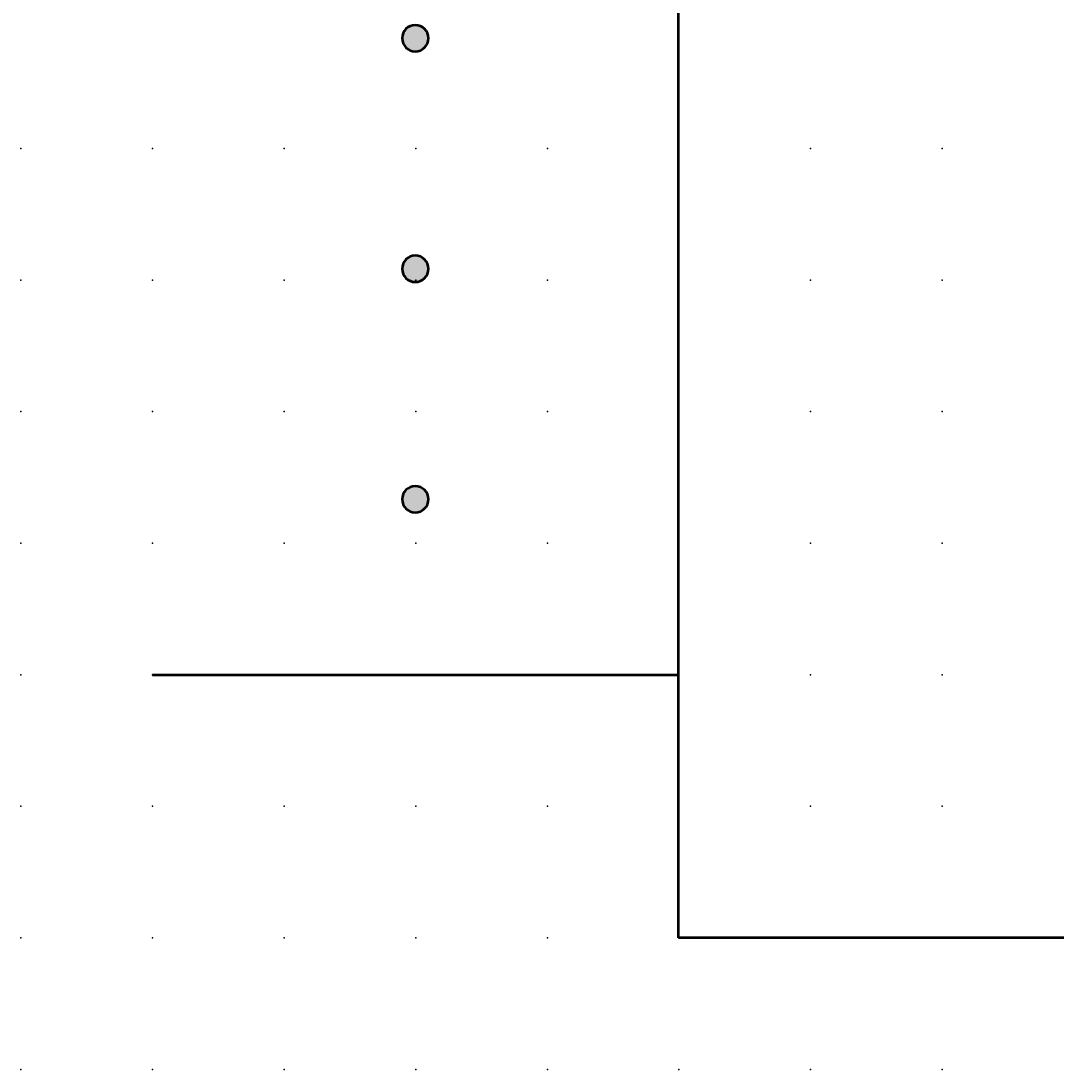
# Model space of a CAD drawing. Extents: x 0 to 42.5, y 1.5 to 34.
# Drawn here: x 0 to 19.7, y 1.5 to 21.5 of the extents above; entities that cross this region are included whole.
import ezdxf

# ---------------------------------------------------------------- set-up
doc = ezdxf.new("R2010")
doc.units = 0
doc.header["$PDSIZE"] = -2
doc.layers.get('0').update_dxf_attribs({"color": 9, "linetype": 'CONTINUOUS', "plot": 0})
doc.layers.add('00.9 GRID -025', color=1, linetype='CONTINUOUS', plot=False)
doc.layers.add('01.2-CONTINUOUS-0175', color=3, linetype='CONTINUOUS')
doc.layers.add('01.2-CONTINUOUS-025', color=2, linetype='CONTINUOUS')
doc.styles.add('Latin-2-5', font='ISOCP.SHX', dxfattribs={"height": 2.5})

# ---------------------------------------------------------------- blocks, each defined once
blk = doc.blocks.new('*U11')
blk.add_point((0, 0))
blk = doc.blocks.new('*U12')
at = {"layer": '00.9 GRID -025', "color": 0, "linetype": 'ByBlock', "lineweight": -2, "transparency": 16777216}
for p in [(-17.5, 17.5), (-15, 17.5), (-12.5, 17.5), (-10, 17.5), (-7.5, 17.5), (-5, 17.5), (-2.5, 17.5), (0, 17.5), (-17.5, 15), (-15, 15), (-12.5, 15), (-10, 15), (-7.5, 15), (-5, 15), (-2.5, 15), (0, 15), (-17.5, 12.5), (-15, 12.5), (-12.5, 12.5), (-10, 12.5), (-7.5, 12.5), (-5, 12.5), (-2.5, 12.5), (0, 12.5), (-17.5, 10), (-15, 10), (-12.5, 10), (-10, 10), (-7.5, 10), (-5, 10), (-2.5, 10), (0, 10), (-17.5, 7.5), (-15, 7.5), (-12.5, 7.5), (-10, 7.5), (-7.5, 7.5), (-5, 7.5), (-2.5, 7.5), (0, 7.5), (-17.5, 5), (-15, 5), (-12.5, 5), (-10, 5), (-7.5, 5), (-5, 5), (-2.5, 5), (0, 5), (-17.5, 2.5), (-15, 2.5), (-12.5, 2.5), (-10, 2.5), (-7.5, 2.5), (-5, 2.5), (-2.5, 2.5), (0, 2.5), (-17.5, 0), (-15, 0), (-12.5, 0), (-10, 0), (-7.5, 0), (-5, 0), (-2.5, 0), (0, 0)]:
    blk.add_blockref('*U11', p, dxfattribs=at)

msp = doc.modelspace()

# ---------------------------------------------------------------- hatches: boundary and pattern name
at = {"layer": '01.2-CONTINUOUS-025'}
h = msp.add_hatch(color=256, dxfattribs=at)
h.dxf.hatch_style = 1
edge = h.paths.add_edge_path()
edge.add_spline(control_points=[(7.473, 20.874), (7.611, 20.874), (7.723, 20.986), (7.723, 21.124)], knot_values=[0, 0, 0, 0, 1, 1, 1, 1], degree=3, periodic=0)
edge.add_spline(control_points=[(7.723, 21.124), (7.723, 21.262), (7.611, 21.374), (7.473, 21.374)], knot_values=[3, 3, 3, 3, 4, 4, 4, 4], degree=3, periodic=0)
edge.add_spline(control_points=[(7.473, 21.374), (7.335, 21.374), (7.223, 21.262), (7.223, 21.124)], knot_values=[2, 2, 2, 2, 3, 3, 3, 3], degree=3, periodic=0)
edge.add_spline(control_points=[(7.223, 21.124), (7.223, 20.986), (7.335, 20.874), (7.473, 20.874)], knot_values=[1, 1, 1, 1, 2, 2, 2, 2], degree=3, periodic=0)
edge = h.paths.add_edge_path()
edge.add_spline(control_points=[(7.723, 16.743), (7.723, 16.881), (7.611, 16.993), (7.473, 16.993)], knot_values=[3, 3, 3, 3, 4, 4, 4, 4], degree=3, periodic=0)
edge.add_spline(control_points=[(7.473, 16.993), (7.335, 16.993), (7.223, 16.881), (7.223, 16.743)], knot_values=[2, 2, 2, 2, 3, 3, 3, 3], degree=3, periodic=0)
edge.add_spline(control_points=[(7.223, 16.743), (7.223, 16.605), (7.335, 16.493), (7.473, 16.493)], knot_values=[1, 1, 1, 1, 2, 2, 2, 2], degree=3, periodic=0)
edge.add_spline(control_points=[(7.473, 16.493), (7.611, 16.493), (7.723, 16.605), (7.723, 16.743)], knot_values=[0, 0, 0, 0, 1, 1, 1, 1], degree=3, periodic=0)
edge = h.paths.add_edge_path()
edge.add_spline(control_points=[(7.473, 12.113), (7.611, 12.113), (7.723, 12.224), (7.723, 12.363)], knot_values=[0, 0, 0, 0, 1, 1, 1, 1], degree=3, periodic=0)
edge.add_spline(control_points=[(7.723, 12.363), (7.723, 12.501), (7.611, 12.613), (7.473, 12.613)], knot_values=[3, 3, 3, 3, 4, 4, 4, 4], degree=3, periodic=0)
edge.add_spline(control_points=[(7.473, 12.613), (7.335, 12.613), (7.223, 12.501), (7.223, 12.363)], knot_values=[2, 2, 2, 2, 3, 3, 3, 3], degree=3, periodic=0)
edge.add_spline(control_points=[(7.223, 12.363), (7.223, 12.224), (7.335, 12.113), (7.473, 12.113)], knot_values=[1, 1, 1, 1, 2, 2, 2, 2], degree=3, periodic=0)
edge = h.paths.add_edge_path()
edge.add_spline(control_points=[(35.213, 21.124), (35.213, 21.262), (35.101, 21.374), (34.963, 21.374)], knot_values=[3, 3, 3, 3, 4, 4, 4, 4], degree=3, periodic=0)
edge.add_spline(control_points=[(34.963, 21.374), (34.825, 21.374), (34.713, 21.262), (34.713, 21.124)], knot_values=[2, 2, 2, 2, 3, 3, 3, 3], degree=3, periodic=0)
edge.add_spline(control_points=[(34.713, 21.124), (34.713, 20.986), (34.825, 20.874), (34.963, 20.874)], knot_values=[1, 1, 1, 1, 2, 2, 2, 2], degree=3, periodic=0)
edge.add_spline(control_points=[(34.963, 20.874), (35.101, 20.874), (35.213, 20.986), (35.213, 21.124)], knot_values=[0, 0, 0, 0, 1, 1, 1, 1], degree=3, periodic=0)
edge = h.paths.add_edge_path()
edge.add_spline(control_points=[(34.963, 16.493), (35.101, 16.493), (35.213, 16.605), (35.213, 16.743)], knot_values=[0, 0, 0, 0, 1, 1, 1, 1], degree=3, periodic=0)
edge.add_spline(control_points=[(35.213, 16.743), (35.213, 16.881), (35.101, 16.993), (34.963, 16.993)], knot_values=[3, 3, 3, 3, 4, 4, 4, 4], degree=3, periodic=0)
edge.add_spline(control_points=[(34.963, 16.993), (34.825, 16.993), (34.713, 16.881), (34.713, 16.743)], knot_values=[2, 2, 2, 2, 3, 3, 3, 3], degree=3, periodic=0)
edge.add_spline(control_points=[(34.713, 16.743), (34.713, 16.605), (34.825, 16.493), (34.963, 16.493)], knot_values=[1, 1, 1, 1, 2, 2, 2, 2], degree=3, periodic=0)
edge = h.paths.add_edge_path()
edge.add_spline(control_points=[(35.213, 12.363), (35.213, 12.501), (35.101, 12.613), (34.963, 12.613)], knot_values=[3, 3, 3, 3, 4, 4, 4, 4], degree=3, periodic=0)
edge.add_spline(control_points=[(34.963, 12.613), (34.825, 12.613), (34.713, 12.501), (34.713, 12.363)], knot_values=[2, 2, 2, 2, 3, 3, 3, 3], degree=3, periodic=0)
edge.add_spline(control_points=[(34.713, 12.363), (34.713, 12.224), (34.825, 12.113), (34.963, 12.113)], knot_values=[1, 1, 1, 1, 2, 2, 2, 2], degree=3, periodic=0)
edge.add_spline(control_points=[(34.963, 12.113), (35.101, 12.113), (35.213, 12.224), (35.213, 12.363)], knot_values=[0, 0, 0, 0, 1, 1, 1, 1], degree=3, periodic=0)

# ---------------------------------------------------------------- linework, layer by layer
at = {"layer": '01.2-CONTINUOUS-025', "lineweight": 50}
for p, q in [((12.473, 4.029), (12.473, 30.226)), ((2.482, 9.029), (12.472, 9.029)), ((29.972, 4.029), (12.473, 4.029))]:
    msp.add_line(p, q, dxfattribs=at)
for points in [[(7.723, 21.124), (7.723, 20.986), (7.611, 20.874), (7.473, 20.874), (7.335, 20.874), (7.223, 20.986), (7.223, 21.124), (7.223, 21.262), (7.335, 21.374), (7.473, 21.374), (7.611, 21.374), (7.723, 21.262), (7.723, 21.124)], [(7.723, 16.743), (7.723, 16.605), (7.611, 16.493), (7.473, 16.493), (7.335, 16.493), (7.223, 16.605), (7.223, 16.743), (7.223, 16.881), (7.335, 16.993), (7.473, 16.993), (7.611, 16.993), (7.723, 16.881), (7.723, 16.743)], [(7.723, 12.363), (7.723, 12.224), (7.611, 12.113), (7.473, 12.113), (7.335, 12.113), (7.223, 12.224), (7.223, 12.363), (7.223, 12.501), (7.335, 12.613), (7.473, 12.613), (7.611, 12.613), (7.723, 12.501), (7.723, 12.363)]]:
    msp.add_open_spline(points, degree=3, knots=[0, 0, 0, 0, 1, 1, 1, 2, 2, 2, 3, 3, 3, 4, 4, 4, 4], dxfattribs=at)

# ---------------------------------------------------------------- block references
at = {"layer": '00.9 GRID -025', "rotation": 270}
msp.add_blockref('*U12', (-0.018, 1.529), dxfattribs=at)

# ---------------------------------------------------------------- texts
at = {"layer": '01.2-CONTINUOUS-0175', "color": 2, "char_height": 0.1096, "attachment_point": 9, "style": 'Latin-2-5'}
for insert in [(0.059, 2.346), (0.059, 2.346), (-0.018, 2.193), (-0.018, 2.193), (1.748, 1.653), (1.748, 1.653), (1.671, 1.5), (1.671, 1.5)]:
    msp.add_mtext('\\A1;', dxfattribs=dict(at, insert=insert))

doc.saveas('drawing.dxf')
